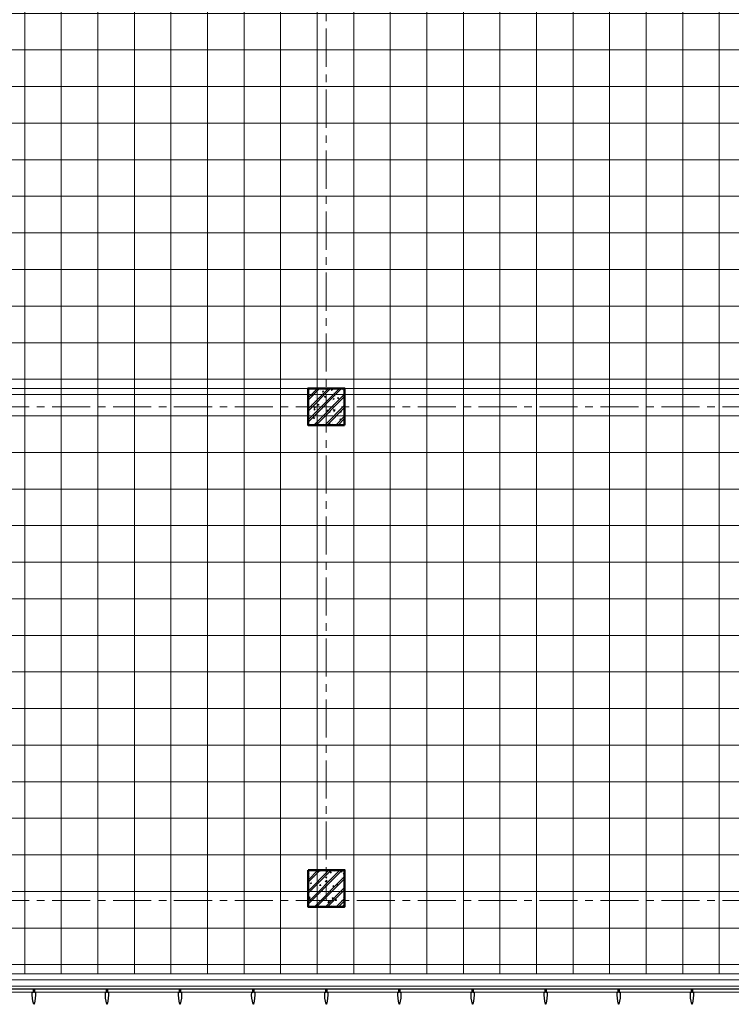
# Model space of a CAD drawing. Units: inches. Extents: x -52769 to 667181, y -99093 to 316707.
# Drawn here: x 444721 to 456401, y 163727 to 179874 of the extents above; entities that cross this region are included whole.
import ezdxf
from ezdxf.xclip import XClip

# ---------------------------------------------------------------- set-up
doc = ezdxf.new("R2010")
doc.units = ezdxf.units.IN
doc.header["$LTSCALE"] = 500
doc.header["$MEASUREMENT"] = 0
doc.header["$XCLIPFRAME"] = 0
doc.linetypes.add('CENTER', pattern=[2, 1.25, -0.25, 0.25, -0.25])
for name, color, linetype, lineweight in [('cot', 2, 'Continuous', 50), ('CUA', 75, 'Continuous', 15), ('LAT SAN', 146, 'Continuous', 18), ('THAY', 9, 'Continuous', 25), ('TRAN', 146, 'Continuous', 18), ('TRUC', 8, 'CENTER', 15), ('VATLIEU', 251, 'Continuous', 0), ('VLIEU', 251, 'Continuous', 9)]:
    doc.layers.add(name, color=color, linetype=linetype, lineweight=lineweight)

# ---------------------------------------------------------------- blocks, each defined once
blk = doc.blocks.new('Chop nhom')
at = {"layer": 'CUA', "ltscale": 2}
blk.add_lwpolyline([(32200, 0), (32200, -1300), (55000, -1300), (55000, 0), (54900, 0), (54900, -1200), (32300, -1200), (32300, 0)], dxfattribs=at)
at = {"layer": 'THAY', "ltscale": 2}
blk.add_lwpolyline([(55050, 0), (55050, -1350), (32150, -1350), (32150, 0), (32200, 0)], dxfattribs=at)
at = {"layer": 'THAY', "ltscale": 0.5}
for points in [[(35803, -1598, -0.276984), (35800, -1600, -0.276984), (35797, -1598, -0.077038), (35775, -1403), (35777, -1401), (35780, -1400), (35792, -1400), (35792, -1350), (35808, -1350), (35808, -1400), (35820, -1400), (35823, -1401), (35825, -1403, -0.077039)], [(37003, -1598, -0.276984), (37000, -1600, -0.276984), (36997, -1598, -0.077038), (36975, -1403), (36977, -1401), (36980, -1400), (36992, -1400), (36992, -1350), (37008, -1350), (37008, -1400), (37020, -1400), (37023, -1401), (37025, -1403, -0.077039)], [(38203, -1598, -0.276984), (38200, -1600, -0.276984), (38197, -1598, -0.077038), (38175, -1403), (38177, -1401), (38180, -1400), (38192, -1400), (38192, -1350), (38208, -1350), (38208, -1400), (38220, -1400), (38223, -1401), (38225, -1403, -0.077039)], [(39403, -1598, -0.276984), (39400, -1600, -0.276984), (39397, -1598, -0.077038), (39375, -1403), (39377, -1401), (39380, -1400), (39392, -1400), (39392, -1350), (39408, -1350), (39408, -1400), (39420, -1400), (39423, -1401), (39425, -1403, -0.077039)], [(40603, -1598, -0.276984), (40600, -1600, -0.276984), (40597, -1598, -0.077038), (40575, -1403), (40577, -1401), (40580, -1400), (40592, -1400), (40592, -1350), (40608, -1350), (40608, -1400), (40620, -1400), (40623, -1401), (40625, -1403, -0.077039)], [(41803, -1598, -0.276984), (41800, -1600, -0.276984), (41797, -1598, -0.077038), (41775, -1403), (41777, -1401), (41780, -1400), (41792, -1400), (41792, -1350), (41808, -1350), (41808, -1400), (41820, -1400), (41823, -1401), (41825, -1403, -0.077039)], [(43003, -1598, -0.276984), (43000, -1600, -0.276984), (42997, -1598, -0.077038), (42975, -1403), (42977, -1401), (42980, -1400), (42992, -1400), (42992, -1350), (43008, -1350), (43008, -1400), (43020, -1400), (43023, -1401), (43025, -1403, -0.077039)], [(44203, -1598, -0.276984), (44200, -1600, -0.276984), (44197, -1598, -0.077038), (44175, -1403), (44177, -1401), (44180, -1400), (44192, -1400), (44192, -1350), (44208, -1350), (44208, -1400), (44220, -1400), (44223, -1401), (44225, -1403, -0.077039)], [(45403, -1598, -0.276984), (45400, -1600, -0.276984), (45397, -1598, -0.077038), (45375, -1403), (45377, -1401), (45380, -1400), (45392, -1400), (45392, -1350), (45408, -1350), (45408, -1400), (45420, -1400), (45423, -1401), (45425, -1403, -0.077039)], [(46603, -1598, -0.276984), (46600, -1600, -0.276984), (46597, -1598, -0.077038), (46575, -1403), (46577, -1401), (46580, -1400), (46592, -1400), (46592, -1350), (46608, -1350), (46608, -1400), (46620, -1400), (46623, -1401), (46625, -1403, -0.077039)]]:
    blk.add_lwpolyline(points, format="xyb", close=True, dxfattribs=at)
at = {"layer": 'VATLIEU', "ltscale": 2}
blk.add_lwpolyline([(54992, -1400), (32208, -1400)], dxfattribs=at)
blk = doc.blocks.new('VK02')
at = {"layer": 'CUA', "ltscale": 2}
for p, q in [((30490, -7500), (10800, -7500)), ((30460, -7600), (10800, -7600))]:
    blk.add_line(p, q, dxfattribs=at)
blk = doc.blocks.new('Cv800')
at = {"layer": 'VLIEU', "ltscale": 2}
h = blk.add_hatch(dxfattribs=at)
h.set_pattern_fill('BETONGAA', color=256, scale=30, style=0, pattern_type=2)
h.set_pattern_definition([(310, (-396738.72, 291083.76), (286.90407, 25.10085), [30, -330]), (5, (-396738.72, 291083.76), (-55.50053, -300.87685), [24, -264]), (259.5486, (-396714.8, 291085.85), (231.40375, -275.77582), [25.49608, -280.45684]), (313.8158, (-396738.7, 291003.76), (426.89642, 66.2076), [45, -495]), (263.3644, (-396703.14, 291009.27), (373.86508, -389.64715), [38.2441, -420.6852]), (8.8158, (-396738.7, 291003.76), (373.86478, -389.64744), [36, -396]), (339, (-396698.72, 291023.76), (238.76282, 161.04756), [30, -330]), (34, (-396698.72, 291023.76), (97.32613, -290.06002), [24, -264]), (288.5486, (-396678.82, 291037.18), (336.08905, -129.0122), [25.49608, -280.45684]), (322.5, (-396738.72, 291083.76), (4.863942, -133.157542), [0, -260.8, 0, -268, 0, -265]), (352.5, (-396738.72, 291083.76), (105.227815, -157.764685), [0, -152.8, 0, -254.8, 0, -101]), (32.5, (-396827.92, 291083.76), (213.528974, 9.021949), [0, -100, 0, -312, 0, -414]), (42.5, (-396867.92, 291083.76), (233.27447, -40.04199), [0, -130, 0, -207.2, 0, -294]), (315, (-396738.72, 291083.76), (-120.20815, -120.20815), []), (315, (-396738.72, 291034.76), (-120.20815, -120.20815), [])])
h.paths.add_polyline_path([(-400, -400), (400, -400), (400, 400), (-400, 400)])
at = {"layer": 'cot'}
blk.add_lwpolyline([(-400, -400), (400, -400), (400, 400), (-400, 400)], close=True, dxfattribs=at)
blk = doc.blocks.new('LUOI A1')
at = {"layer": 'TRUC'}
for p, q in [((40500, 24300), (40500, 0)), ((0, 8100), (56700, 8100)), ((0, 0), (56700, 0))]:
    blk.add_line(p, q, dxfattribs=at)
at = {"layer": 'VLIEU', "xscale": -0.75, "yscale": 0.75, "zscale": 0.75}
blk.add_blockref('Cv800', (40500, 8100), dxfattribs=at)
at = {"layer": 'VLIEU', "xscale": -0.75, "yscale": 0.75, "zscale": 0.75, "rotation": 180}
blk.add_blockref('Cv800', (40500, 200), dxfattribs=at)

msp = doc.modelspace()

# ---------------------------------------------------------------- hatches: boundary and pattern name
at = {"layer": 'LAT SAN', "ltscale": 2}
h = msp.add_hatch(dxfattribs=at)
h.set_pattern_fill('_USER', color=256, scale=600, style=0, double=1, pattern_type=0)
h.set_pattern_definition([(0, (437604.04, 177576.55), (0, 600), []), (90, (437604.04, 177576.55), (-600, 4e-14), [])])
h.paths.add_polyline_path([(465854.04, 173226.55), (465454.04, 173226.55), (465454.04, 173726.55), (462854.04, 173726.55), (462854.04, 181326.55), (458154.04, 181326.55), (457554.04, 181326.55), (457554.04, 181926.55), (457854.04, 181926.55), (457854.04, 189226.55), (457554.04, 189226.55), (457554.04, 190026.55), (458054.04, 190026.55), (458054.04, 190926.55), (441454.04, 190926.55), (441454.04, 190026.55), (441954.04, 190026.55), (441954.04, 181326.55), (443954.04, 181326.55), (443954.04, 173826.55), (431254.04, 173826.55), (431254.04, 181326.55), (433254.04, 181326.55), (433254.04, 181926.55), (433354.04, 181926.55), (433354.04, 189226.55), (433254.04, 189226.55), (433254.04, 190026.55), (433754.04, 190026.55), (433754.04, 190926.55), (417154.04, 190926.55), (417154.04, 190026.55), (417654.04, 190026.55), (417654.04, 189226.55), (417354.04, 189226.55), (417354.04, 181926.55), (417654.04, 181926.55), (417654.04, 181326.55), (417054.04, 181326.55), (412354.04, 181326.55), (412354.04, 173726.55), (409754.04, 173726.55), (409754.04, 173226.55), (409354.04, 173226.55), (409354.04, 166326.55), (409854.04, 166326.55), (409854.04, 165526.55), (411154.04, 165526.55), (411154.04, 164226.55), (433854.04, 164226.55), (433854.04, 165326.55), (433254.04, 165326.55), (433254.04, 166426.55), (433854.04, 166426.55), (433854.04, 166346.89, 0.24542433), (441354.04, 166346.89), (441354.04, 166426.55), (441954.04, 166426.55), (441954.04, 165326.55), (441354.04, 165326.55), (441354.04, 164226.55), (464054.04, 164226.55), (464054.04, 165526.55), (465354.04, 165526.55), (465354.04, 166326.55), (465854.04, 166326.55)])

# ---------------------------------------------------------------- linework, layer by layer
at = {"layer": 'TRAN', "ltscale": 2}
msp.add_lwpolyline([(411154.04, 164226.55), (433854.04, 164226.55), (433854.04, 165326.55), (433254.04, 165326.55), (433254.04, 166426.55), (433854.04, 166426.55), (433854.04, 166346.89, 0.24542433), (441354.04, 166346.89), (441354.04, 166426.55), (441954.04, 166426.55), (441954.04, 165326.55), (441354.04, 165326.55), (441354.04, 164226.55), (464054.04, 164226.55)], format="xyb", dxfattribs=at)

# ---------------------------------------------------------------- block references
at = {"layer": 'THAY'}
msp.add_blockref('Chop nhom', (409154.04, 165326.55), dxfattribs=at)
at = {"layer": 'TRUC'}
ref = msp.add_blockref('LUOI A1', (409254.04, 165426.55), dxfattribs=at)
XClip(ref).set_block_clipping_path([(-7014.9906019218, -1958.923034296), (73635.0093980782, 36268.0993646787)])
at = {"layer": 'VLIEU'}
msp.add_blockref('VK02', (433254.04, 181326.55), dxfattribs=at)

doc.saveas('drawing.dxf')
